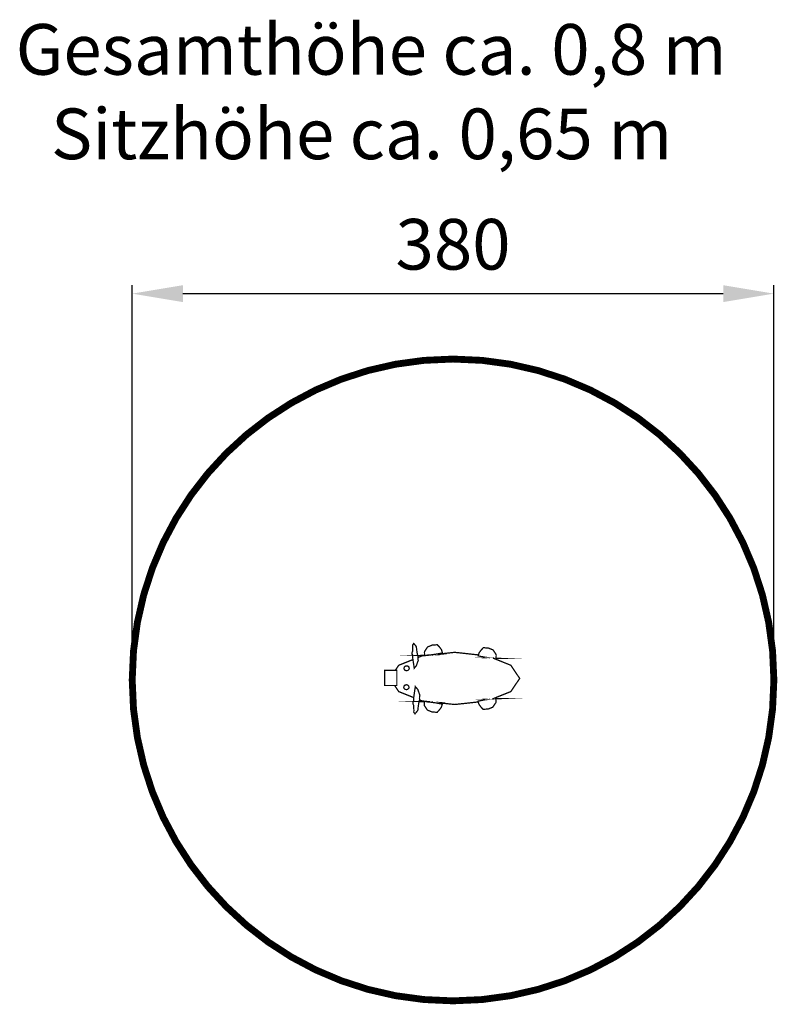
# Model space of a CAD drawing. Extents: x -227 to 222, y -658 to -75.
import ezdxf

# ---------------------------------------------------------------- set-up
doc = ezdxf.new("R2010")
doc.units = 0
doc.header["$LTSCALE"] = 20
doc.header["$MEASUREMENT"] = 0
doc.header["$PDMODE"] = 35
doc.header["$PDSIZE"] = 0.000315
doc.linetypes.add('STRICHLINIEX2', pattern=[1.5, 1, -0.5])
doc.layers.get('0').update_dxf_attribs({"linetype": 'CONTINUOUS'})
doc.layers.get('Defpoints').update_dxf_attribs({"linetype": 'CONTINUOUS'})
doc.styles.get("Standard").update_dxf_attribs({"font": 'ARIAL.TTF', "height": 30})
doc.dimstyles.new('Kopie von ISO-25', dxfattribs={"dimtxt": 30, "dimasz": 30, "dimexe": 5, "dimexo": 10, "dimgap": 10, "dimtad": 1, "dimdec": 0, "dimtxsty": 'Standard', "dimcen": 2.5, "dimclrd": 256, "dimclre": 256, "dimclrt": 256, "dimadec": 0, "dimazin": 0, "dimtfac": 1, "dimtdec": 0, "dimtmove": 0, "dimatfit": 3, "dimfxl": 0, "dimarcsym": 0})

# ---------------------------------------------------------------- blocks, each defined once
blk = doc.blocks.new('*D0')
at = {"linetype": 'Continuous', "lineweight": -2}
for p, q in [((-160.24, -456.13), (-160.24, -232.39)), ((219.76, -456.13), (219.76, -232.39)), ((-130.24, -237.39), (189.76, -237.39))]:
    blk.add_line(p, q, dxfattribs=at)
at = {"linetype": 'Continuous'}
for points in [[(-130.24, -232.39), (-130.24, -242.39), (-160.24, -237.39)], [(189.76, -232.39), (189.76, -242.39), (219.76, -237.39)]]:
    blk.add_solid(points, dxfattribs=at)
at = {"layer": 'Defpoints', "color": 0, "linetype": 'Continuous'}
for p in [(219.76, -237.39), (-160.24, -466.13), (219.76, -466.13)]:
    blk.add_point(p, dxfattribs=at)
at = {"linetype": 'Continuous', "insert": (29.76, -212.06), "char_height": 30, "attachment_point": 5}
blk.add_mtext('380', dxfattribs=at)

msp = doc.modelspace()

# ---------------------------------------------------------------- linework, layer by layer
at = {"linetype": 'STRICHLINIEX2', "const_width": 4.06, "flags": 128}
msp.add_lwpolyline([(29.76, -276.13), (47.01, -276.91), (63.83, -279.2), (80.17, -282.94), (95.94, -288.05), (111.08, -294.47), (125.52, -302.14), (139.21, -310.97), (152.05, -320.91), (164, -331.89), (174.98, -343.83), (184.92, -356.68), (193.75, -370.36), (201.41, -384.81), (207.84, -399.95), (212.95, -415.72), (216.68, -432.05), (218.98, -448.88), (219.76, -466.13), (218.98, -483.38), (216.68, -500.21), (212.95, -516.54), (207.84, -532.31), (201.41, -547.46), (193.75, -561.9), (184.92, -575.58), (174.98, -588.43), (164, -600.37), (152.05, -611.35), (139.21, -621.29), (125.52, -630.13), (111.08, -637.79), (95.94, -644.21), (80.17, -649.32), (63.83, -653.06), (47.01, -655.35), (29.76, -656.13), (29.76, -656.13), (12.5, -655.35), (-4.32, -653.06), (-20.65, -649.32), (-36.43, -644.21), (-51.57, -637.79), (-66.01, -630.13), (-79.69, -621.29), (-92.54, -611.35), (-104.49, -600.37), (-115.46, -588.43), (-125.41, -575.58), (-134.24, -561.9), (-141.9, -547.46), (-148.32, -532.31), (-153.44, -516.54), (-157.17, -500.21), (-159.47, -483.38), (-160.24, -466.13), (-159.47, -448.88), (-157.17, -432.05), (-153.44, -415.72), (-148.32, -399.95), (-141.9, -384.81), (-134.24, -370.36), (-125.41, -356.68), (-115.46, -343.83), (-104.49, -331.89), (-92.54, -320.91), (-79.69, -310.97), (-66.01, -302.14), (-51.57, -294.47), (-36.43, -288.05), (-20.65, -282.94), (-4.32, -279.2), (12.5, -276.91), (29.76, -276.13), (29.76, -276.13)], dxfattribs=at)
at = {"linetype": 'Continuous', "const_width": 0.762}
for points in [[(6.77, -459.19), (6.42, -456.83), (5.9, -453.32), (5.81, -451.26), (5.62, -451.03), (5.42, -450.8), (5.44, -450.27), (5.57, -449.69), (5.81, -449.16), (5.85, -448.04), (5.93, -446.4), (5.87, -445.43), (6.48, -444.49), (8.01, -446.36), (8.23, -448.39), (8.56, -450.47), (8.98, -452.19), (8.92, -452.84), (9, -453.86), (9.17, -454.52), (8.64, -455.94), (8.09, -457.62), (6.77, -459.19)], [(12.3, -451.54), (12.97, -451.54), (12.88, -450.82), (12.83, -450), (12.89, -449.28), (14.71, -446.58), (17.45, -445.48), (20.46, -445.28), (21.67, -446.58), (22.9, -448.2), (23.46, -449.95), (23.38, -449.95), (23.31, -449.95), (23.27, -450), (23.2, -450.1), (23.16, -450.2), (19.59, -450.88), (15.96, -451.36), (12.3, -451.54)], [(55.85, -453.29), (55.17, -453.29), (55.26, -452.58), (55.31, -451.75), (55.25, -451.04), (53.43, -448.33), (50.69, -447.24), (47.68, -447.03), (46.47, -448.34), (45.24, -449.96), (44.68, -451.71), (44.76, -451.71), (44.83, -451.71), (44.87, -451.75), (44.94, -451.86), (44.98, -451.96), (48.55, -452.64), (52.18, -453.11), (55.85, -453.29)], [(-4.47, -460.48), (-2.41, -457.43), (6.01, -454.05)], [(8.92, -452.88), (11.4, -451.88), (30.78, -449.77)], [(30.78, -449.77), (44.81, -451.3)], [(53.37, -453.17), (63.97, -457.43), (69.23, -465.22), (63.97, -473), (53.03, -477.4)], [(-10.77, -460.48), (-3.53, -460.48), (-3.53, -469.4), (-10.77, -469.4), (-10.77, -460.48)], [(2.26, -457.76), (3.05, -457.96), (3.61, -458.48), (3.82, -459.21), (3.61, -459.94), (3.05, -460.46), (2.26, -460.66), (1.47, -460.46), (0.9, -459.94), (0.69, -459.21), (0.9, -458.48), (1.47, -457.96), (2.26, -457.76)], [(6.47, -476.57), (-2.41, -473), (-4.85, -469.4)], [(2.13, -468.96), (2.92, -469.16), (3.48, -469.68), (3.69, -470.41), (3.48, -471.14), (2.92, -471.66), (2.13, -471.86), (1.34, -471.66), (0.77, -471.14), (0.56, -470.41), (0.77, -469.68), (1.34, -469.16), (2.13, -468.96)], [(7.4, -470.04), (7.02, -472.65), (6.47, -476.51), (6.38, -478.77), (6.17, -479.03), (5.96, -479.29), (5.98, -479.86), (6.13, -480.5), (6.41, -481.07), (6.47, -482.31), (6.57, -484.11), (6.5, -485.17), (7.21, -486.19), (8.9, -484.12), (9.13, -481.89), (9.49, -479.59), (9.95, -477.7), (9.87, -476.98), (9.95, -475.86), (10.13, -475.14), (9.52, -473.59), (8.89, -471.75), (7.4, -470.04)], [(44.66, -479.15), (30.78, -480.66), (11.4, -478.55), (9.89, -477.94)], [(55.73, -477.26), (55.05, -477.26), (55.14, -477.98), (55.19, -478.8), (55.13, -479.52), (53.32, -482.22), (50.57, -483.32), (47.56, -483.52), (46.35, -482.22), (45.13, -480.6), (44.57, -478.85), (44.64, -478.85), (44.72, -478.85), (44.75, -478.8), (44.83, -478.7), (44.87, -478.6), (48.43, -477.92), (52.06, -477.44), (55.73, -477.26)], [(12.18, -479.02), (12.85, -479.02), (12.77, -479.73), (12.71, -480.56), (12.78, -481.27), (14.59, -483.98), (17.33, -485.07), (20.34, -485.28), (21.55, -483.97), (22.78, -482.35), (23.34, -480.61), (23.27, -480.61), (23.19, -480.61), (23.15, -480.56), (23.08, -480.46), (23.04, -480.36), (19.47, -479.68), (15.84, -479.2), (12.18, -479.02)]]:
    msp.add_lwpolyline(points, dxfattribs=at)

# ---------------------------------------------------------------- texts
at = {"linetype": 'Continuous', "insert": (-388.18, -77.78), "char_height": 30, "attachment_point": 1}
msp.add_mtext_dynamic_manual_height_columns('{\\W8.6677;  }Gesamthöhe ca. 0,8 m\\P{\\W9.81;  }Sitzhöhe ca. 0,65 m', width=822.7422, gutter_width=150, heights=[0], dxfattribs=at)

# ---------------------------------------------------------------- dimensions: what is measured, and where the dimension line sits
at = {"linetype": 'Continuous'}
dim = msp.add_linear_dim(base=(219.76, -237.39), p1=(-160.24, -466.13), p2=(219.76, -466.13), dimstyle='Kopie von ISO-25', dxfattribs=at)
dim.commit()
dim.dimension.update_dxf_attribs({"geometry": '*D0', "text_midpoint": (29.76, -212.06)})

doc.saveas('drawing.dxf')
